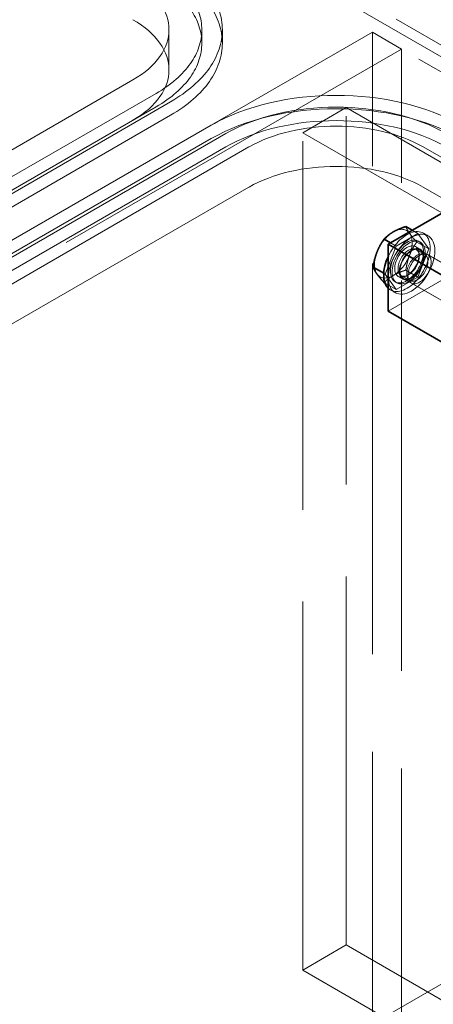
# Model space of a CAD drawing. Units: millimetres. Extents: x 4894 to 10216, y 11524 to 14892.
# Drawn here: x 9750 to 9851, y 13223 to 13463 of the extents above; entities that cross this region are included whole.
import ezdxf

# ---------------------------------------------------------------- set-up
doc = ezdxf.new("R2010")
doc.units = ezdxf.units.MM
doc.header["$LTSCALE"] = 44
doc.linetypes.add('DASHED', pattern=[0.2068, 0.1655, -0.0413])
doc.layers.add('Hidden (ISO)', color=1, linetype='DASHED', lineweight=18, true_color=0xff0000)
doc.layers.add('Visible (ISO)', color=7, linetype='Continuous', lineweight=35)

msp = doc.modelspace()

# ---------------------------------------------------------------- linework, layer by layer
at = {"layer": 'Hidden (ISO)', "ltscale": 12.993688}
for p, q in [((10025.8, 13356.34), (8828.77, 14047.45)), ((8823.11, 14044.18), (10020.15, 13353.07))]:
    msp.add_line(p, q, dxfattribs=at)
at = {"layer": 'Hidden (ISO)', "ltscale": 12.952473}
for p, q in [((10012.82, 13360.98), (9376.42, 13728.4)), ((9842.76, 13455.49), (9471.53, 13241.16))]:
    msp.add_line(p, q, dxfattribs=at)
at = {"layer": 'Hidden (ISO)', "ltscale": 1.631708}
msp.add_line((9786.14, 13460.19), (9786.14, 13450.39), dxfattribs=at)
at = {"layer": 'Hidden (ISO)', "ltscale": 0.543836}
for p, q in [((9794.14, 13460.19), (9794.14, 13456.92)), ((9799.14, 13460.19), (9799.14, 13456.92))]:
    msp.add_line(p, q, dxfattribs=at)
at = {"layer": 'Hidden (ISO)', "ltscale": 7.54701}
msp.add_line((9835.69, 13459.57), (9796.44, 13436.92), dxfattribs=at)
at = {"layer": 'Hidden (ISO)', "ltscale": 13.07583}
for p, q in [((9835.69, 12594.09), (9835.69, 13459.57)), ((9842.76, 12590), (9842.76, 13455.49))]:
    msp.add_line(p, q, dxfattribs=at)
at = {"layer": 'Hidden (ISO)', "ltscale": 1.35974}
msp.add_line((9842.76, 13455.49), (9835.69, 13459.57), dxfattribs=at)
at = {"layer": 'Hidden (ISO)', "ltscale": 13.470572}
for p, q in [((9777.35, 13447.94), (9501.58, 13288.72)), ((9507.23, 13285.46), (9783.01, 13444.67)), ((9507.23, 13282.19), (9783.01, 13441.41)), ((9786.54, 13442.63), (9510.77, 13283.41)), ((9786.54, 13439.36), (9510.77, 13280.15)), ((9520.67, 13277.7), (9796.44, 13436.92)), ((9520.67, 13274.43), (9796.44, 13433.65)), ((9799.98, 13434.87), (9524.2, 13275.66)), ((9799.98, 13431.61), (9524.2, 13272.39)), ((9529.86, 13272.39), (9805.63, 13431.61)), ((9805.63, 13421.81), (9529.86, 13262.59))]:
    msp.add_line(p, q, dxfattribs=at)
at = {"layer": 'Hidden (ISO)', "ltscale": 14.967302}
msp.add_line((9931.5, 13444.67), (9839.57, 13391.6), dxfattribs=at)
at = {"layer": 'Hidden (ISO)', "ltscale": 2.03966}
for p, q in [((9829.32, 13441.2), (9818.71, 13435.08)), ((9829.32, 13237.08), (9818.71, 13230.95))]:
    msp.add_line(p, q, dxfattribs=at)
at = {"layer": 'Hidden (ISO)', "ltscale": 12.335689}
for p, q in [((9829.32, 13237.08), (9829.32, 13441.2)), ((9818.71, 13230.95), (9818.71, 13435.08))]:
    msp.add_line(p, q, dxfattribs=at)
at = {"layer": 'Hidden (ISO)', "ltscale": 11.513309}
for p, q in [((9829.32, 13441.2), (9900.03, 13400.38)), ((9818.71, 13435.08), (9889.43, 13394.25)), ((9900.03, 13196.25), (9829.32, 13237.08)), ((9889.43, 13190.13), (9818.71, 13230.95))]:
    msp.add_line(p, q, dxfattribs=at)
at = {"layer": 'Hidden (ISO)', "ltscale": 14.023211}
for p, q in [((9848.06, 13431.61), (9991.6, 13348.73)), ((9991.6, 13338.94), (9848.06, 13421.81))]:
    msp.add_line(p, q, dxfattribs=at)
at = {"layer": 'Hidden (ISO)', "ltscale": 1.020535}
for p, q in [((9846.75, 13410.52), (9841.45, 13407.46)), ((9849.41, 13406.75), (9846.75, 13410.52)), ((9841.45, 13407.46), (9838.79, 13400.62)), ((9846.75, 13399.91), (9849.41, 13406.75)), ((9838.79, 13400.62), (9841.45, 13396.84)), ((9841.45, 13396.84), (9846.75, 13399.91))]:
    msp.add_line(p, q, dxfattribs=at)
at = {"layer": 'Hidden (ISO)', "ltscale": 0.25827}
for p, q in [((9846.75, 13410.52), (9845.41, 13411.3)), ((9841.45, 13407.46), (9840.1, 13408.23))]:
    msp.add_line(p, q, dxfattribs=at)
at = {"layer": 'Hidden (ISO)', "ltscale": 0.217474}
for p, q in [((9848.1, 13410.61), (9849.23, 13409.96)), ((9846.2, 13407.32), (9847.33, 13406.67)), ((9842, 13400.05), (9843.13, 13399.39)), ((9840.1, 13396.76), (9841.23, 13396.1))]:
    msp.add_line(p, q, dxfattribs=at)
at = {"layer": 'Hidden (ISO)', "ltscale": 0.560078}
for p, q in [((9849.41, 13406.75), (9846.49, 13408.43)), ((9846.75, 13399.91), (9843.84, 13401.59))]:
    msp.add_line(p, q, dxfattribs=at)
at = {"layer": 'Hidden (ISO)', "ltscale": 0.081504}
for p, q in [((9846.95, 13408.62), (9847.37, 13408.38)), ((9841.25, 13398.75), (9841.67, 13398.5))]:
    msp.add_line(p, q, dxfattribs=at)
at = {"layer": 'Hidden (ISO)', "ltscale": 0.405552}
for p, q in [((9846.36, 13406.61), (9848.46, 13405.39)), ((9842.69, 13400.27), (9844.8, 13399.05))]:
    msp.add_line(p, q, dxfattribs=at)
at = {"layer": 'Hidden (ISO)', "ltscale": 10.361979}
for p, q in [((9889.66, 13382), (9847.23, 13406.49)), ((9885.66, 13375.07), (9843.23, 13399.57))]:
    msp.add_line(p, q, dxfattribs=at)
at = {"layer": 'Hidden (ISO)', "ltscale": 0.113883}
for p, q in [((9847.8, 13405.56), (9848.45, 13405.56)), ((9844.32, 13399.54), (9844.65, 13398.98))]:
    msp.add_line(p, q, dxfattribs=at)
at = {"layer": 'Hidden (ISO)', "ltscale": 11.308906}
for p, q in [((9849.18, 13405.37), (9895.48, 13378.64)), ((9845.18, 13398.44), (9891.48, 13371.71))]:
    msp.add_line(p, q, dxfattribs=at)
at = {"layer": 'Hidden (ISO)', "ltscale": 0.065177}
msp.add_line((9838.79, 13400.62), (9838.45, 13400.82), dxfattribs=at)
at = {"layer": 'Hidden (ISO)', "ltscale": 0.51192}
msp.add_line((9841.45, 13396.84), (9838.78, 13398.38), dxfattribs=at)
at = {"layer": 'Hidden (ISO)', "ltscale": 13.432195}
msp.add_line((9991.6, 13307.91), (9744.12, 13165.02), dxfattribs=at)
at = {"layer": 'Hidden (ISO)', "ltscale": 11.664866}
for centre, start_param, end_param in [((9756.14, 13460.19), 5.497787, 7.068583), ((9756.14, 13456.92), 5.497787, 7.068583), ((9826.85, 13419.36), 0.785398, 2.356194), ((9826.85, 13416.09), 0.785398, 2.356194)]:
    msp.add_ellipse(centre, major_axis=(43, 0), ratio=0.57735, start_param=start_param, end_param=end_param, dxfattribs=at)
at = {"layer": 'Hidden (ISO)', "ltscale": 10.308487}
for centre, major_axis, start_param, end_param in [((9756.14, 13460.19), (38, 0), 5.497787, 7.068583), ((9756.14, 13456.92), (38, 0), 5.497787, 7.068583), ((9826.85, 13419.36), (-38, 0), 3.926991, 5.497787), ((9826.85, 13416.09), (-38, 0), 3.926991, 5.497787)]:
    msp.add_ellipse(centre, major_axis=major_axis, ratio=0.57735, start_param=start_param, end_param=end_param, dxfattribs=at)
at = {"layer": 'Hidden (ISO)', "ltscale": 6.407994}
for centre, major_axis, start_param, end_param in [((9756.14, 13460.19), (30, 0), 5.497787, 7.068583), ((9756.14, 13450.39), (30, 0), 5.497787, 7.068583), ((9826.85, 13419.36), (30, 0), 0.785398, 2.356194), ((9826.85, 13409.56), (-30, 0), 3.926991, 5.497787)]:
    msp.add_ellipse(centre, major_axis=major_axis, ratio=0.57735, start_param=start_param, end_param=end_param, dxfattribs=at)
at = {"layer": 'Hidden (ISO)', "ltscale": 0.925514}
for major_axis, start_param, end_param in [((3.25, 5.63), 0.785398, 1.832596), ((3.25, 5.63), 6.021386, 7.068583), ((3.25, 5.63), 4.974188, 6.021386), ((-3.25, -5.63), 4.974188, 6.021386), ((-3.25, -5.63), 0.785398, 1.832596), ((-3.25, -5.63), 6.021386, 7.068583)]:
    msp.add_ellipse((9840.78, 13405.6), major_axis=major_axis, ratio=0.57735, start_param=start_param, end_param=end_param, dxfattribs=at)
at = {"layer": 'Hidden (ISO)', "ltscale": 6.8352}
msp.add_ellipse((9845.23, 13403.03), major_axis=(4, 6.93), ratio=0.57735, dxfattribs=at)
at = {"layer": 'Hidden (ISO)', "ltscale": 5.435106}
msp.add_ellipse((9844.1, 13403.68), major_axis=(4, 6.93), ratio=0.57735, start_param=2.999696, end_param=7.995879, dxfattribs=at)
at = {"layer": 'Hidden (ISO)', "ltscale": 4.870051}
for centre in [(9844.1, 13403.68), (9844.52, 13403.44)]:
    msp.add_ellipse(centre, major_axis=(2.85, 4.94), ratio=0.57735, dxfattribs=at)
at = {"layer": 'Hidden (ISO)', "ltscale": 3.588432}
for centre, major_axis in [((9844.1, 13403.68), (-2.1, -3.64)), ((9845.23, 13403.03), (2.1, 3.64))]:
    msp.add_ellipse(centre, major_axis=major_axis, ratio=0.57735, dxfattribs=at)
at = {"layer": 'Hidden (ISO)', "ltscale": 3.12851}
for centre in [(9844.52, 13403.44), (9846.63, 13402.22)]:
    msp.add_ellipse(centre, major_axis=(1.83, 3.17), ratio=0.57735, dxfattribs=at)
at = {"layer": 'Hidden (ISO)', "ltscale": 3.41755}
for centre in [(9845.23, 13403.03), (9847.18, 13401.91)]:
    msp.add_ellipse(centre, major_axis=(2, 3.46), ratio=0.57735, dxfattribs=at)
at = {"layer": 'Hidden (ISO)', "ltscale": 13.341845}
msp.add_ellipse((9874.93, 13222.58), major_axis=(270.5, 0), ratio=0.57735, start_param=3.926991, end_param=7.068583, dxfattribs=at)
at = {"layer": 'Hidden (ISO)', "ltscale": 12.947262}
msp.add_ellipse((9874.93, 13222.58), major_axis=(262.5, 0), ratio=0.57735, start_param=3.926991, end_param=7.068583, dxfattribs=at)
at = {"layer": 'Hidden (ISO)', "ltscale": 0.518035}
for points in [[(9844.76, 13410.55), (9844.14, 13411.43), (9843.84, 13412.2)], [(9846.49, 13408.43), (9845.37, 13409.68), (9844.76, 13410.55)], [(9844.76, 13405.25), (9845.37, 13406.83), (9846.49, 13408.43)], [(9843.84, 13401.59), (9844.14, 13403.66), (9844.76, 13405.25)], [(9838.53, 13398.53), (9839.55, 13399.58), (9840.78, 13400.3)], [(9840.78, 13400.3), (9842.01, 13401.01), (9843.84, 13401.59)]]:
    msp.add_rational_spline(points, [1, 1.0379548493, 1], degree=2, dxfattribs=at)
at = {"layer": 'Visible (ISO)'}
for p, q in [((9889.46, 13436.73), (9839.57, 13407.93)), ((9845.41, 13411.3), (9843.84, 13412.2)), ((9840.1, 13408.23), (9838.53, 13409.14)), ((9839.57, 13407.93), (9882, 13383.43)), ((9839.57, 13407.93), (9839.57, 13391.6)), ((9838.45, 13400.82), (9835.88, 13402.3)), ((9838.78, 13398.38), (9838.53, 13398.53)), ((9839.57, 13391.6), (9882, 13367.1))]:
    msp.add_line(p, q, dxfattribs=at)
for centre, major_axis, start_param, end_param in [((9844.1, 13403.68), (-4, -6.93), 4.854286, 6.141288), ((9874.93, 13232.38), (290.5, 0), 3.926991, 6.58378)]:
    msp.add_ellipse(centre, major_axis=major_axis, ratio=0.57735, start_param=start_param, end_param=end_param, dxfattribs=at)
for points in [[(9843.84, 13412.2), (9842.01, 13411.62), (9840.78, 13410.91)], [(9840.78, 13410.91), (9839.55, 13410.2), (9838.53, 13409.14)], [(9838.53, 13409.14), (9837.41, 13407.55), (9836.8, 13405.96)], [(9836.8, 13405.96), (9836.18, 13404.37), (9835.88, 13402.3)], [(9835.88, 13402.3), (9836.18, 13401.53), (9836.8, 13400.65)], [(9836.8, 13400.65), (9837.41, 13399.77), (9838.53, 13398.53)]]:
    msp.add_rational_spline(points, [1, 1.0379548493, 1], degree=2, dxfattribs=at)

doc.saveas('drawing.dxf')
